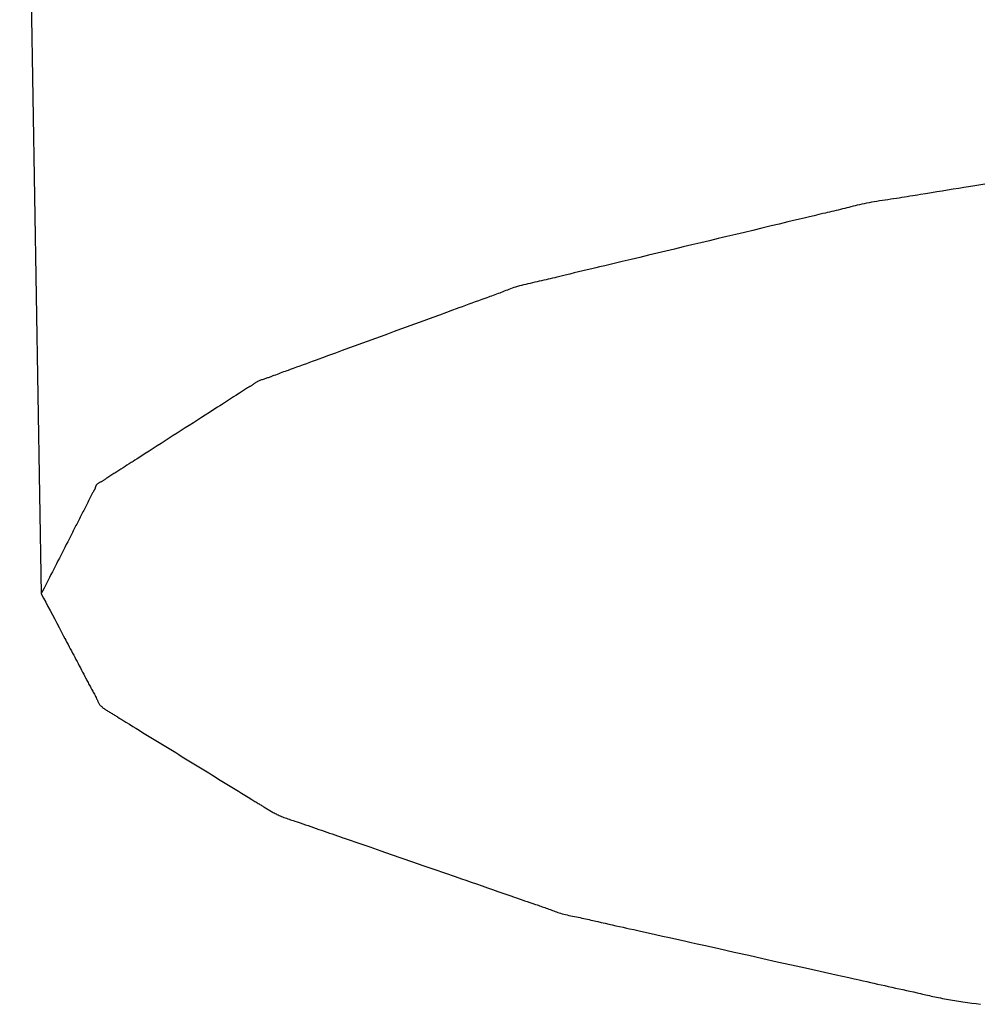
# Model space of a CAD drawing. Extents: x -390 to 1126, y -442 to 627.
# Drawn here: x 25 to 27, y -352 to -350 of the extents above; entities that cross this region are included whole.
import ezdxf

# ---------------------------------------------------------------- set-up
doc = ezdxf.new("R2010")
doc.units = 0
doc.header["$LTSCALE"] = 20
doc.layers.add('DETAIL', color=5, linetype='CONTINUOUS')

msp = doc.modelspace()

# ---------------------------------------------------------------- linework, layer by layer
at = {"layer": 'DETAIL', "color": 5, "linetype": 'CONTINUOUS'}
for p, q in [((25.4058, -349.0873), (25.441, -351.1547)), ((26.9057, -350.4973), (26.8966, -350.4987)), ((26.9143, -350.4959), (26.9057, -350.4973)), ((26.923, -350.4945), (26.9143, -350.4959)), ((26.9143, -350.4959), (26.9143, -350.4959)), ((26.932, -350.493), (26.923, -350.4945)), ((26.9413, -350.4916), (26.932, -350.493)), ((26.932, -350.493), (26.932, -350.493)), ((26.9498, -350.4902), (26.9413, -350.4916)), ((26.9573, -350.489), (26.9498, -350.4902)), ((26.9498, -350.4902), (26.9498, -350.4902)), ((26.9676, -350.4874), (26.9573, -350.489)), ((26.9839, -350.4848), (26.9676, -350.4874)), ((26.9676, -350.4874), (26.9676, -350.4874)), ((26.7988, -350.5143), (26.7946, -350.515)), ((26.8031, -350.5135), (26.7988, -350.5143)), ((26.7988, -350.5143), (26.7988, -350.5143)), ((26.8075, -350.5128), (26.8031, -350.5135)), ((26.812, -350.5121), (26.8075, -350.5128)), ((26.8075, -350.5128), (26.8075, -350.5128)), ((26.8165, -350.5114), (26.812, -350.5121)), ((26.8211, -350.5107), (26.8165, -350.5114)), ((26.8165, -350.5114), (26.8165, -350.5114)), ((26.8256, -350.5101), (26.8211, -350.5107)), ((26.8302, -350.5094), (26.8256, -350.5101)), ((26.8256, -350.5101), (26.8256, -350.5101)), ((26.8348, -350.5087), (26.8302, -350.5094)), ((26.8393, -350.508), (26.8348, -350.5087)), ((26.8348, -350.5087), (26.8348, -350.5087)), ((26.8438, -350.5073), (26.8393, -350.508)), ((26.8483, -350.5066), (26.8438, -350.5073)), ((26.8438, -350.5073), (26.8438, -350.5073)), ((26.8527, -350.5059), (26.8483, -350.5066)), ((26.8571, -350.5052), (26.8527, -350.5059)), ((26.8527, -350.5059), (26.8527, -350.5059)), ((26.8615, -350.5045), (26.8571, -350.5052)), ((26.8661, -350.5037), (26.8615, -350.5045)), ((26.8615, -350.5045), (26.8615, -350.5045)), ((26.8703, -350.503), (26.8661, -350.5037)), ((26.874, -350.5024), (26.8703, -350.503)), ((26.8703, -350.503), (26.8703, -350.503)), ((26.879, -350.5016), (26.874, -350.5024)), ((26.8871, -350.5003), (26.879, -350.5016)), ((26.879, -350.5016), (26.879, -350.5016)), ((26.8966, -350.4987), (26.8871, -350.5003)), ((26.8966, -350.4987), (26.8966, -350.4987)), ((26.7299, -350.5303), (26.7264, -350.5311)), ((26.7336, -350.5294), (26.7299, -350.5303)), ((26.7373, -350.5286), (26.7336, -350.5294)), ((26.7336, -350.5294), (26.7336, -350.5294)), ((26.7408, -350.5277), (26.7373, -350.5286)), ((26.7443, -350.5269), (26.7408, -350.5277)), ((26.7408, -350.5277), (26.7408, -350.5277)), ((26.7479, -350.526), (26.7443, -350.5269)), ((26.7514, -350.5252), (26.7479, -350.526)), ((26.7479, -350.526), (26.7479, -350.526)), ((26.7548, -350.5243), (26.7514, -350.5252)), ((26.7583, -350.5234), (26.7548, -350.5243)), ((26.7548, -350.5243), (26.7548, -350.5243)), ((26.7617, -350.5226), (26.7583, -350.5234)), ((26.7651, -350.5217), (26.7617, -350.5226)), ((26.7617, -350.5226), (26.7617, -350.5226)), ((26.7685, -350.5208), (26.7651, -350.5217)), ((26.772, -350.5199), (26.7685, -350.5208)), ((26.7685, -350.5208), (26.7685, -350.5208)), ((26.7755, -350.5191), (26.772, -350.5199)), ((26.7791, -350.5182), (26.7755, -350.5191)), ((26.7755, -350.5191), (26.7755, -350.5191)), ((26.7828, -350.5174), (26.7791, -350.5182)), ((26.7866, -350.5166), (26.7828, -350.5174)), ((26.7828, -350.5174), (26.7828, -350.5174)), ((26.7905, -350.5158), (26.7866, -350.5166)), ((26.7946, -350.515), (26.7905, -350.5158)), ((26.7905, -350.5158), (26.7905, -350.5158)), ((26.662, -350.5464), (26.6561, -350.5479)), ((26.6688, -350.5448), (26.662, -350.5464)), ((26.662, -350.5464), (26.662, -350.5464)), ((26.6762, -350.543), (26.6688, -350.5448)), ((26.6835, -350.5413), (26.6762, -350.543)), ((26.6762, -350.543), (26.6762, -350.543)), ((26.6905, -350.5396), (26.6835, -350.5413)), ((26.6975, -350.538), (26.6905, -350.5396)), ((26.6905, -350.5396), (26.6905, -350.5396)), ((26.7048, -350.5362), (26.6975, -350.538)), ((26.7125, -350.5344), (26.7048, -350.5362)), ((26.7048, -350.5362), (26.7048, -350.5362)), ((26.7192, -350.5328), (26.7125, -350.5344)), ((26.7234, -350.5318), (26.7192, -350.5328)), ((26.7192, -350.5328), (26.7192, -350.5328)), ((26.7264, -350.5311), (26.7234, -350.5318)), ((26.7264, -350.5311), (26.7264, -350.5311)), ((26.6048, -350.5602), (26.5908, -350.5635)), ((26.6194, -350.5567), (26.6048, -350.5602)), ((26.6347, -350.553), (26.6194, -350.5567)), ((26.6194, -350.5567), (26.6194, -350.5567)), ((26.6478, -350.5499), (26.6347, -350.553)), ((26.6561, -350.5479), (26.6478, -350.5499)), ((26.6478, -350.5499), (26.6478, -350.5499)), ((26.5337, -350.5771), (26.5194, -350.5805)), ((26.548, -350.5737), (26.5337, -350.5771)), ((26.5337, -350.5771), (26.5337, -350.5771)), ((26.5623, -350.5703), (26.548, -350.5737)), ((26.5766, -350.5669), (26.5623, -350.5703)), ((26.5623, -350.5703), (26.5623, -350.5703)), ((26.5908, -350.5635), (26.5766, -350.5669)), ((26.5908, -350.5635), (26.5908, -350.5635)), ((26.4624, -350.5941), (26.4481, -350.5976)), ((26.4766, -350.5907), (26.4624, -350.5941)), ((26.4909, -350.5873), (26.4766, -350.5907)), ((26.4766, -350.5907), (26.4766, -350.5907)), ((26.5051, -350.5839), (26.4909, -350.5873)), ((26.5194, -350.5805), (26.5051, -350.5839)), ((26.5051, -350.5839), (26.5051, -350.5839)), ((26.4056, -350.6077), (26.3911, -350.6112)), ((26.4196, -350.6044), (26.4056, -350.6077)), ((26.4338, -350.601), (26.4196, -350.6044)), ((26.4196, -350.6044), (26.4196, -350.6044)), ((26.4481, -350.5976), (26.4338, -350.601)), ((26.4481, -350.5976), (26.4481, -350.5976)), ((26.3265, -350.6265), (26.3195, -350.6282)), ((26.3338, -350.6248), (26.3265, -350.6265)), ((26.3413, -350.623), (26.3338, -350.6248)), ((26.3338, -350.6248), (26.3338, -350.6248)), ((26.3481, -350.6214), (26.3413, -350.623)), ((26.3541, -350.62), (26.3481, -350.6214)), ((26.3481, -350.6214), (26.3481, -350.6214)), ((26.3625, -350.618), (26.3541, -350.62)), ((26.3756, -350.6149), (26.3625, -350.618)), ((26.3625, -350.618), (26.3625, -350.618)), ((26.3911, -350.6112), (26.3756, -350.6149)), ((26.3911, -350.6112), (26.3911, -350.6112)), ((26.2591, -350.6427), (26.2554, -350.6435)), ((26.2627, -350.6419), (26.2591, -350.6427)), ((26.2664, -350.641), (26.2627, -350.6419)), ((26.2627, -350.6419), (26.2627, -350.6419)), ((26.2699, -350.6402), (26.2664, -350.641)), ((26.2734, -350.6393), (26.2699, -350.6402)), ((26.2699, -350.6402), (26.2699, -350.6402)), ((26.277, -350.6385), (26.2734, -350.6393)), ((26.2807, -350.6376), (26.277, -350.6385)), ((26.277, -350.6385), (26.277, -350.6385)), ((26.2841, -350.6367), (26.2807, -350.6376)), ((26.287, -350.636), (26.2841, -350.6367)), ((26.2841, -350.6367), (26.2841, -350.6367)), ((26.2911, -350.635), (26.287, -350.636)), ((26.2976, -350.6335), (26.2911, -350.635)), ((26.2911, -350.635), (26.2911, -350.635)), ((26.3053, -350.6316), (26.2976, -350.6335)), ((26.3125, -350.6299), (26.3053, -350.6316)), ((26.3053, -350.6316), (26.3053, -350.6316)), ((26.3195, -350.6282), (26.3125, -350.6299)), ((26.3195, -350.6282), (26.3195, -350.6282)), ((26.2007, -350.6588), (26.1982, -350.6598)), ((26.2032, -350.6578), (26.2007, -350.6588)), ((26.2058, -350.6568), (26.2032, -350.6578)), ((26.2032, -350.6578), (26.2032, -350.6578)), ((26.2084, -350.6558), (26.2058, -350.6568)), ((26.211, -350.6549), (26.2084, -350.6558)), ((26.2084, -350.6558), (26.2084, -350.6558)), ((26.2138, -350.6539), (26.211, -350.6549)), ((26.2167, -350.653), (26.2138, -350.6539)), ((26.2138, -350.6539), (26.2138, -350.6539)), ((26.2198, -350.6521), (26.2167, -350.653)), ((26.2229, -350.6512), (26.2198, -350.6521)), ((26.2198, -350.6521), (26.2198, -350.6521)), ((26.2263, -350.6503), (26.2229, -350.6512)), ((26.2297, -350.6494), (26.2263, -350.6503)), ((26.2263, -350.6503), (26.2263, -350.6503)), ((26.2333, -350.6486), (26.2297, -350.6494)), ((26.2369, -350.6477), (26.2333, -350.6486)), ((26.2333, -350.6486), (26.2333, -350.6486)), ((26.2405, -350.6469), (26.2369, -350.6477)), ((26.2443, -350.646), (26.2405, -350.6469)), ((26.2405, -350.6469), (26.2405, -350.6469)), ((26.248, -350.6452), (26.2443, -350.646)), ((26.2517, -350.6444), (26.248, -350.6452)), ((26.248, -350.6452), (26.248, -350.6452)), ((26.2554, -350.6435), (26.2517, -350.6444)), ((26.2554, -350.6435), (26.2554, -350.6435)), ((26.1559, -350.6754), (26.1504, -350.6773)), ((26.1617, -350.6733), (26.1559, -350.6754)), ((26.1559, -350.6754), (26.1559, -350.6754)), ((26.1666, -350.6715), (26.1617, -350.6733)), ((26.1698, -350.6704), (26.1666, -350.6715)), ((26.1666, -350.6715), (26.1666, -350.6715)), ((26.1721, -350.6696), (26.1698, -350.6704)), ((26.1746, -350.6686), (26.1721, -350.6696)), ((26.1721, -350.6696), (26.1721, -350.6696)), ((26.1775, -350.6676), (26.1746, -350.6686)), ((26.1802, -350.6667), (26.1775, -350.6676)), ((26.1775, -350.6676), (26.1775, -350.6676)), ((26.1828, -350.6657), (26.1802, -350.6667)), ((26.1854, -350.6647), (26.1828, -350.6657)), ((26.1828, -350.6657), (26.1828, -350.6657)), ((26.1881, -350.6637), (26.1854, -350.6647)), ((26.1907, -350.6628), (26.1881, -350.6637)), ((26.1881, -350.6637), (26.1881, -350.6637)), ((26.1932, -350.6618), (26.1907, -350.6628)), ((26.1957, -350.6608), (26.1932, -350.6618)), ((26.1932, -350.6618), (26.1932, -350.6618)), ((26.1982, -350.6598), (26.1957, -350.6608)), ((26.1982, -350.6598), (26.1982, -350.6598)), ((26.1135, -350.6909), (26.1038, -350.6945)), ((26.1196, -350.6887), (26.1135, -350.6909)), ((26.1135, -350.6909), (26.1135, -350.6909)), ((26.1241, -350.687), (26.1196, -350.6887)), ((26.1291, -350.6852), (26.1241, -350.687)), ((26.1241, -350.687), (26.1241, -350.687)), ((26.1346, -350.6831), (26.1291, -350.6852)), ((26.14, -350.6812), (26.1346, -350.6831)), ((26.1346, -350.6831), (26.1346, -350.6831)), ((26.1452, -350.6792), (26.14, -350.6812)), ((26.1504, -350.6773), (26.1452, -350.6792)), ((26.1452, -350.6792), (26.1452, -350.6792)), ((26.0712, -350.7065), (26.0606, -350.7103)), ((26.0815, -350.7027), (26.0712, -350.7065)), ((26.0712, -350.7065), (26.0712, -350.7065)), ((26.0924, -350.6987), (26.0815, -350.7027)), ((26.1038, -350.6945), (26.0924, -350.6987)), ((26.0924, -350.6987), (26.0924, -350.6987)), ((26.0286, -350.722), (26.018, -350.7259)), ((26.0392, -350.7181), (26.0286, -350.722)), ((26.0286, -350.722), (26.0286, -350.722)), ((26.0499, -350.7142), (26.0392, -350.7181)), ((26.0606, -350.7103), (26.0499, -350.7142)), ((26.0499, -350.7142), (26.0499, -350.7142)), ((25.986, -350.7375), (25.9754, -350.7414)), ((25.9967, -350.7337), (25.986, -350.7375)), ((25.986, -350.7375), (25.986, -350.7375)), ((26.0073, -350.7298), (25.9967, -350.7337)), ((26.018, -350.7259), (26.0073, -350.7298)), ((26.0073, -350.7298), (26.0073, -350.7298)), ((25.9435, -350.7531), (25.9331, -350.7569)), ((25.9541, -350.7492), (25.9435, -350.7531)), ((25.9435, -350.7531), (25.9435, -350.7531)), ((25.9647, -350.7453), (25.9541, -350.7492)), ((25.9754, -350.7414), (25.9647, -350.7453)), ((25.9647, -350.7453), (25.9647, -350.7453)), ((25.8949, -350.7709), (25.8905, -350.7725)), ((25.9011, -350.7686), (25.8949, -350.7709)), ((25.9108, -350.765), (25.9011, -350.7686)), ((25.9011, -350.7686), (25.9011, -350.7686)), ((25.9223, -350.7609), (25.9108, -350.765)), ((25.9331, -350.7569), (25.9223, -350.7609)), ((25.9223, -350.7609), (25.9223, -350.7609)), ((25.848, -350.7881), (25.8449, -350.7892)), ((25.8529, -350.7863), (25.848, -350.7881)), ((25.848, -350.7881), (25.848, -350.7881)), ((25.8586, -350.7842), (25.8529, -350.7863)), ((25.8641, -350.7822), (25.8586, -350.7842)), ((25.8586, -350.7842), (25.8586, -350.7842)), ((25.8693, -350.7803), (25.8641, -350.7822)), ((25.8745, -350.7784), (25.8693, -350.7803)), ((25.8693, -350.7803), (25.8693, -350.7803)), ((25.8799, -350.7764), (25.8745, -350.7784)), ((25.8854, -350.7744), (25.8799, -350.7764)), ((25.8799, -350.7764), (25.8799, -350.7764)), ((25.8905, -350.7725), (25.8854, -350.7744)), ((25.8905, -350.7725), (25.8905, -350.7725)), ((25.8039, -350.8041), (25.8025, -350.8045)), ((25.8053, -350.8036), (25.8039, -350.8041)), ((25.8067, -350.8031), (25.8053, -350.8036)), ((25.8053, -350.8036), (25.8053, -350.8036)), ((25.8081, -350.8026), (25.8067, -350.8031)), ((25.8095, -350.8021), (25.8081, -350.8026)), ((25.8081, -350.8026), (25.8081, -350.8026)), ((25.8109, -350.8017), (25.8095, -350.8021)), ((25.8122, -350.8012), (25.8109, -350.8017)), ((25.8109, -350.8017), (25.8109, -350.8017)), ((25.8136, -350.8007), (25.8122, -350.8012)), ((25.8149, -350.8002), (25.8136, -350.8007)), ((25.8136, -350.8007), (25.8136, -350.8007)), ((25.8162, -350.7997), (25.8149, -350.8002)), ((25.8175, -350.7992), (25.8162, -350.7997)), ((25.8162, -350.7997), (25.8162, -350.7997)), ((25.8188, -350.7987), (25.8175, -350.7992)), ((25.8199, -350.7983), (25.8188, -350.7987)), ((25.8188, -350.7987), (25.8188, -350.7987)), ((25.8214, -350.7978), (25.8199, -350.7983)), ((25.8238, -350.7969), (25.8214, -350.7978)), ((25.8214, -350.7978), (25.8214, -350.7978)), ((25.8266, -350.7958), (25.8238, -350.7969)), ((25.8293, -350.7948), (25.8266, -350.7958)), ((25.8266, -350.7958), (25.8266, -350.7958)), ((25.8319, -350.7939), (25.8293, -350.7948)), ((25.8345, -350.7929), (25.8319, -350.7939)), ((25.8319, -350.7939), (25.8319, -350.7939)), ((25.8373, -350.7919), (25.8345, -350.7929)), ((25.84, -350.7909), (25.8373, -350.7919)), ((25.8373, -350.7919), (25.8373, -350.7919)), ((25.8426, -350.79), (25.84, -350.7909)), ((25.8449, -350.7892), (25.8426, -350.79)), ((25.8426, -350.79), (25.8426, -350.79)), ((25.7751, -350.8201), (25.7734, -350.8212)), ((25.7769, -350.819), (25.7751, -350.8201)), ((25.7751, -350.8201), (25.7751, -350.8201)), ((25.7784, -350.818), (25.7769, -350.819)), ((25.7794, -350.8174), (25.7784, -350.818)), ((25.7784, -350.818), (25.7784, -350.818)), ((25.7801, -350.817), (25.7794, -350.8174)), ((25.7809, -350.8165), (25.7801, -350.817)), ((25.7801, -350.817), (25.7801, -350.817)), ((25.7818, -350.8159), (25.7809, -350.8165)), ((25.7826, -350.8154), (25.7818, -350.8159)), ((25.7818, -350.8159), (25.7818, -350.8159)), ((25.7835, -350.8149), (25.7826, -350.8154)), ((25.7843, -350.8143), (25.7835, -350.8149)), ((25.7835, -350.8149), (25.7835, -350.8149)), ((25.7851, -350.8138), (25.7843, -350.8143)), ((25.7859, -350.8133), (25.7851, -350.8138)), ((25.7851, -350.8138), (25.7851, -350.8138)), ((25.7866, -350.8128), (25.7859, -350.8133)), ((25.7874, -350.8122), (25.7866, -350.8128)), ((25.7866, -350.8128), (25.7866, -350.8128)), ((25.7881, -350.8117), (25.7874, -350.8122)), ((25.7888, -350.8111), (25.7881, -350.8117)), ((25.7881, -350.8117), (25.7881, -350.8117)), ((25.7896, -350.8106), (25.7888, -350.8111)), ((25.7903, -350.8101), (25.7896, -350.8106)), ((25.7896, -350.8106), (25.7896, -350.8106)), ((25.7911, -350.8096), (25.7903, -350.8101)), ((25.792, -350.809), (25.7911, -350.8096)), ((25.7911, -350.8096), (25.7911, -350.8096)), ((25.7928, -350.8085), (25.792, -350.809)), ((25.7938, -350.808), (25.7928, -350.8085)), ((25.7928, -350.8085), (25.7928, -350.8085)), ((25.7948, -350.8075), (25.7938, -350.808)), ((25.796, -350.807), (25.7948, -350.8075)), ((25.7948, -350.8075), (25.7948, -350.8075)), ((25.7971, -350.8065), (25.796, -350.807)), ((25.7984, -350.806), (25.7971, -350.8065)), ((25.7971, -350.8065), (25.7971, -350.8065)), ((25.7997, -350.8055), (25.7984, -350.806)), ((25.8011, -350.805), (25.7997, -350.8055)), ((25.7997, -350.8055), (25.7997, -350.8055)), ((25.8025, -350.8045), (25.8011, -350.805)), ((25.8025, -350.8045), (25.8025, -350.8045)), ((25.7521, -350.8349), (25.7489, -350.837)), ((25.7555, -350.8328), (25.7521, -350.8349)), ((25.759, -350.8305), (25.7555, -350.8328)), ((25.7555, -350.8328), (25.7555, -350.8328)), ((25.762, -350.8286), (25.759, -350.8305)), ((25.7639, -350.8273), (25.762, -350.8286)), ((25.762, -350.8286), (25.762, -350.8286)), ((25.7652, -350.8265), (25.7639, -350.8273)), ((25.7668, -350.8254), (25.7652, -350.8265)), ((25.7652, -350.8265), (25.7652, -350.8265)), ((25.7685, -350.8243), (25.7668, -350.8254)), ((25.7701, -350.8233), (25.7685, -350.8243)), ((25.7685, -350.8243), (25.7685, -350.8243)), ((25.7717, -350.8222), (25.7701, -350.8233)), ((25.7734, -350.8212), (25.7717, -350.8222)), ((25.7717, -350.8222), (25.7717, -350.8222)), ((25.7291, -350.8496), (25.723, -350.8535)), ((25.7329, -350.8472), (25.7291, -350.8496)), ((25.7291, -350.8496), (25.7291, -350.8496)), ((25.7357, -350.8454), (25.7329, -350.8472)), ((25.7389, -350.8434), (25.7357, -350.8454)), ((25.7357, -350.8454), (25.7357, -350.8454)), ((25.7423, -350.8412), (25.7389, -350.8434)), ((25.7457, -350.8391), (25.7423, -350.8412)), ((25.7423, -350.8412), (25.7423, -350.8412)), ((25.7489, -350.837), (25.7457, -350.8391)), ((25.7489, -350.837), (25.7489, -350.837)), ((25.7028, -350.8665), (25.6963, -350.8707)), ((25.7092, -350.8624), (25.7028, -350.8665)), ((25.7028, -350.8665), (25.7028, -350.8665)), ((25.7159, -350.8581), (25.7092, -350.8624)), ((25.723, -350.8535), (25.7159, -350.8581)), ((25.7159, -350.8581), (25.7159, -350.8581)), ((25.6765, -350.8834), (25.67, -350.8876)), ((25.6831, -350.8792), (25.6765, -350.8834)), ((25.6765, -350.8834), (25.6765, -350.8834)), ((25.6897, -350.8749), (25.6831, -350.8792)), ((25.6963, -350.8707), (25.6897, -350.8749)), ((25.6897, -350.8749), (25.6897, -350.8749)), ((25.6502, -350.9002), (25.6437, -350.9044)), ((25.6568, -350.896), (25.6502, -350.9002)), ((25.6502, -350.9002), (25.6502, -350.9002)), ((25.6634, -350.8918), (25.6568, -350.896)), ((25.67, -350.8876), (25.6634, -350.8918)), ((25.6634, -350.8918), (25.6634, -350.8918)), ((25.6239, -350.9171), (25.6175, -350.9212)), ((25.6305, -350.9129), (25.6239, -350.9171)), ((25.6239, -350.9171), (25.6239, -350.9171)), ((25.6371, -350.9087), (25.6305, -350.9129)), ((25.6437, -350.9044), (25.6371, -350.9087)), ((25.6371, -350.9087), (25.6371, -350.9087)), ((25.6037, -350.9301), (25.5977, -350.934)), ((25.6108, -350.9255), (25.6037, -350.9301)), ((25.6175, -350.9212), (25.6108, -350.9255)), ((25.6108, -350.9255), (25.6108, -350.9255)), ((25.5748, -350.9487), (25.5714, -350.9508)), ((25.578, -350.9466), (25.5748, -350.9487)), ((25.5812, -350.9445), (25.578, -350.9466)), ((25.578, -350.9466), (25.578, -350.9466)), ((25.5846, -350.9424), (25.5812, -350.9445)), ((25.588, -350.9402), (25.5846, -350.9424)), ((25.5846, -350.9424), (25.5846, -350.9424)), ((25.5911, -350.9382), (25.588, -350.9402)), ((25.5939, -350.9364), (25.5911, -350.9382)), ((25.5911, -350.9382), (25.5911, -350.9382)), ((25.5977, -350.934), (25.5939, -350.9364)), ((25.5977, -350.934), (25.5977, -350.934)), ((25.5498, -350.9646), (25.5484, -350.9656)), ((25.5516, -350.9635), (25.5498, -350.9646)), ((25.5532, -350.9624), (25.5516, -350.9635)), ((25.5516, -350.9635), (25.5516, -350.9635)), ((25.5548, -350.9614), (25.5532, -350.9624)), ((25.5565, -350.9603), (25.5548, -350.9614)), ((25.5548, -350.9614), (25.5548, -350.9614)), ((25.5581, -350.9593), (25.5565, -350.9603)), ((25.5599, -350.9582), (25.5581, -350.9593)), ((25.5581, -350.9593), (25.5581, -350.9593)), ((25.5615, -350.9572), (25.5599, -350.9582)), ((25.5629, -350.9563), (25.5615, -350.9572)), ((25.5615, -350.9572), (25.5615, -350.9572)), ((25.5648, -350.955), (25.5629, -350.9563)), ((25.5678, -350.9531), (25.5648, -350.955)), ((25.5648, -350.955), (25.5648, -350.955)), ((25.5714, -350.9508), (25.5678, -350.9531)), ((25.5714, -350.9508), (25.5714, -350.9508)), ((25.5293, -350.9811), (25.5291, -350.9817)), ((25.5295, -350.9806), (25.5293, -350.9811)), ((25.5297, -350.98), (25.5295, -350.9806)), ((25.5295, -350.9806), (25.5295, -350.9806)), ((25.5299, -350.9795), (25.5297, -350.98)), ((25.5301, -350.9789), (25.5299, -350.9795)), ((25.5299, -350.9795), (25.5299, -350.9795)), ((25.5303, -350.9783), (25.5301, -350.9789)), ((25.5306, -350.9778), (25.5303, -350.9783)), ((25.5303, -350.9783), (25.5303, -350.9783)), ((25.531, -350.9772), (25.5306, -350.9778)), ((25.5314, -350.9767), (25.531, -350.9772)), ((25.531, -350.9772), (25.531, -350.9772)), ((25.5319, -350.9761), (25.5314, -350.9767)), ((25.5325, -350.9756), (25.5319, -350.9761)), ((25.5319, -350.9761), (25.5319, -350.9761)), ((25.5332, -350.9751), (25.5325, -350.9756)), ((25.534, -350.9745), (25.5332, -350.9751)), ((25.5332, -350.9751), (25.5332, -350.9751)), ((25.5348, -350.974), (25.534, -350.9745)), ((25.5356, -350.9735), (25.5348, -350.974)), ((25.5348, -350.974), (25.5348, -350.974)), ((25.5365, -350.9729), (25.5356, -350.9735)), ((25.5374, -350.9724), (25.5365, -350.9729)), ((25.5365, -350.9729), (25.5365, -350.9729)), ((25.5383, -350.9719), (25.5374, -350.9724)), ((25.5392, -350.9714), (25.5383, -350.9719)), ((25.5383, -350.9719), (25.5383, -350.9719)), ((25.5401, -350.9709), (25.5392, -350.9714)), ((25.541, -350.9703), (25.5401, -350.9709)), ((25.5401, -350.9709), (25.5401, -350.9709)), ((25.5419, -350.9698), (25.541, -350.9703)), ((25.5427, -350.9693), (25.5419, -350.9698)), ((25.5419, -350.9698), (25.5419, -350.9698)), ((25.5436, -350.9688), (25.5427, -350.9693)), ((25.5444, -350.9682), (25.5436, -350.9688)), ((25.5436, -350.9688), (25.5436, -350.9688)), ((25.5452, -350.9677), (25.5444, -350.9682)), ((25.546, -350.9671), (25.5452, -350.9677)), ((25.5452, -350.9677), (25.5452, -350.9677)), ((25.5468, -350.9666), (25.546, -350.9671)), ((25.5474, -350.9662), (25.5468, -350.9666)), ((25.5468, -350.9666), (25.5468, -350.9666)), ((25.5484, -350.9656), (25.5474, -350.9662)), ((25.5484, -350.9656), (25.5484, -350.9656)), ((25.5212, -350.9972), (25.5206, -350.9985)), ((25.5217, -350.9962), (25.5212, -350.9972)), ((25.5222, -350.9951), (25.5217, -350.9962)), ((25.5217, -350.9962), (25.5217, -350.9962)), ((25.5228, -350.994), (25.5222, -350.9951)), ((25.5233, -350.9928), (25.5228, -350.994)), ((25.5228, -350.994), (25.5228, -350.994)), ((25.5239, -350.9917), (25.5233, -350.9928)), ((25.5244, -350.9907), (25.5239, -350.9917)), ((25.5239, -350.9917), (25.5239, -350.9917)), ((25.525, -350.9895), (25.5244, -350.9907)), ((25.5257, -350.9883), (25.525, -350.9895)), ((25.525, -350.9895), (25.525, -350.9895)), ((25.5263, -350.9873), (25.5257, -350.9883)), ((25.5266, -350.9866), (25.5263, -350.9873)), ((25.5263, -350.9873), (25.5263, -350.9873)), ((25.5269, -350.9862), (25.5266, -350.9866)), ((25.5272, -350.9856), (25.5269, -350.9862)), ((25.5269, -350.9862), (25.5269, -350.9862)), ((25.5275, -350.9851), (25.5272, -350.9856)), ((25.5278, -350.9845), (25.5275, -350.9851)), ((25.5275, -350.9851), (25.5275, -350.9851)), ((25.5281, -350.9839), (25.5278, -350.9845)), ((25.5284, -350.9834), (25.5281, -350.9839)), ((25.5281, -350.9839), (25.5281, -350.9839)), ((25.5286, -350.9828), (25.5284, -350.9834)), ((25.5289, -350.9823), (25.5286, -350.9828)), ((25.5286, -350.9828), (25.5286, -350.9828)), ((25.5291, -350.9817), (25.5289, -350.9823)), ((25.5291, -350.9817), (25.5291, -350.9817)), ((25.5138, -351.0118), (25.5127, -351.0141)), ((25.515, -351.0096), (25.5138, -351.0118)), ((25.5138, -351.0118), (25.5138, -351.0118)), ((25.5161, -351.0074), (25.515, -351.0096)), ((25.5172, -351.0052), (25.5161, -351.0074)), ((25.5161, -351.0074), (25.5161, -351.0074)), ((25.5183, -351.0029), (25.5172, -351.0052)), ((25.5196, -351.0005), (25.5183, -351.0029)), ((25.5183, -351.0029), (25.5183, -351.0029)), ((25.5206, -350.9985), (25.5196, -351.0005)), ((25.5206, -350.9985), (25.5206, -350.9985)), ((25.5046, -351.0297), (25.5035, -351.0319)), ((25.5058, -351.0275), (25.5046, -351.0297)), ((25.5046, -351.0297), (25.5046, -351.0297)), ((25.5069, -351.0252), (25.5058, -351.0275)), ((25.5081, -351.023), (25.5069, -351.0252)), ((25.5069, -351.0252), (25.5069, -351.0252)), ((25.5092, -351.0208), (25.5081, -351.023)), ((25.5104, -351.0185), (25.5092, -351.0208)), ((25.5092, -351.0208), (25.5092, -351.0208)), ((25.5115, -351.0163), (25.5104, -351.0185)), ((25.5127, -351.0141), (25.5115, -351.0163)), ((25.5115, -351.0163), (25.5115, -351.0163)), ((25.4967, -351.0453), (25.4956, -351.0476)), ((25.4978, -351.0431), (25.4967, -351.0453)), ((25.499, -351.0409), (25.4978, -351.0431)), ((25.4978, -351.0431), (25.4978, -351.0431)), ((25.5001, -351.0386), (25.499, -351.0409)), ((25.5012, -351.0364), (25.5001, -351.0386)), ((25.5001, -351.0386), (25.5001, -351.0386)), ((25.5024, -351.0342), (25.5012, -351.0364)), ((25.5035, -351.0319), (25.5024, -351.0342)), ((25.5024, -351.0342), (25.5024, -351.0342)), ((25.4888, -351.061), (25.4876, -351.0632)), ((25.4899, -351.0587), (25.4888, -351.061)), ((25.4888, -351.061), (25.4888, -351.061)), ((25.491, -351.0565), (25.4899, -351.0587)), ((25.4922, -351.0543), (25.491, -351.0565)), ((25.491, -351.0565), (25.491, -351.0565)), ((25.4933, -351.052), (25.4922, -351.0543)), ((25.4944, -351.0498), (25.4933, -351.052)), ((25.4933, -351.052), (25.4933, -351.052)), ((25.4956, -351.0476), (25.4944, -351.0498)), ((25.4956, -351.0476), (25.4956, -351.0476)), ((25.4819, -351.0744), (25.4797, -351.0788)), ((25.4842, -351.0699), (25.4819, -351.0744)), ((25.4819, -351.0744), (25.4819, -351.0744)), ((25.4865, -351.0654), (25.4842, -351.0699)), ((25.4876, -351.0632), (25.4865, -351.0654)), ((25.4728, -351.0922), (25.4706, -351.0967)), ((25.4751, -351.0878), (25.4728, -351.0922)), ((25.4728, -351.0922), (25.4728, -351.0922)), ((25.4774, -351.0833), (25.4751, -351.0878)), ((25.4797, -351.0788), (25.4774, -351.0833)), ((25.4774, -351.0833), (25.4774, -351.0833)), ((25.4638, -351.1101), (25.4615, -351.1145)), ((25.466, -351.1056), (25.4638, -351.1101)), ((25.4638, -351.1101), (25.4638, -351.1101)), ((25.4683, -351.1011), (25.466, -351.1056)), ((25.4706, -351.0967), (25.4683, -351.1011)), ((25.4683, -351.1011), (25.4683, -351.1011)), ((25.4569, -351.1235), (25.4547, -351.1279)), ((25.4592, -351.119), (25.4569, -351.1235)), ((25.4615, -351.1145), (25.4592, -351.119)), ((25.4592, -351.119), (25.4592, -351.119)), ((25.4479, -351.1413), (25.4456, -351.1458)), ((25.4501, -351.1369), (25.4479, -351.1413)), ((25.4524, -351.1324), (25.4501, -351.1369)), ((25.4501, -351.1369), (25.4501, -351.1369)), ((25.4547, -351.1279), (25.4524, -351.1324)), ((25.4547, -351.1279), (25.4547, -351.1279)), ((25.4433, -351.1503), (25.441, -351.1547)), ((25.441, -351.1547), (25.4447, -351.1617)), ((25.4456, -351.1458), (25.4433, -351.1503)), ((25.4456, -351.1458), (25.4456, -351.1458)), ((25.4447, -351.1617), (25.4483, -351.1686)), ((25.4483, -351.1686), (25.4483, -351.1686)), ((25.4483, -351.1686), (25.452, -351.1755)), ((25.452, -351.1755), (25.4556, -351.1824)), ((25.4556, -351.1824), (25.4556, -351.1824)), ((25.4556, -351.1824), (25.4593, -351.1894)), ((25.4593, -351.1894), (25.463, -351.1963)), ((25.463, -351.1963), (25.463, -351.1963)), ((25.463, -351.1963), (25.4665, -351.2031)), ((25.4665, -351.2031), (25.4703, -351.2102)), ((25.4703, -351.2102), (25.4703, -351.2102)), ((25.4703, -351.2102), (25.4742, -351.2176)), ((25.4742, -351.2176), (25.4775, -351.224)), ((25.4775, -351.224), (25.4775, -351.224)), ((25.4775, -351.224), (25.4797, -351.228)), ((25.4797, -351.228), (25.4812, -351.2309)), ((25.4812, -351.2309), (25.4812, -351.2309)), ((25.4812, -351.2309), (25.4829, -351.2343)), ((25.4829, -351.2343), (25.4848, -351.2379)), ((25.4848, -351.2379), (25.4848, -351.2379)), ((25.4848, -351.2379), (25.4867, -351.2414)), ((25.4867, -351.2414), (25.4885, -351.2448)), ((25.4885, -351.2448), (25.4885, -351.2448)), ((25.4885, -351.2448), (25.4903, -351.2483)), ((25.4903, -351.2483), (25.4921, -351.2517)), ((25.4921, -351.2517), (25.4921, -351.2517)), ((25.4921, -351.2517), (25.494, -351.2552)), ((25.494, -351.2552), (25.4958, -351.2587)), ((25.4958, -351.2587), (25.4958, -351.2587)), ((25.4958, -351.2587), (25.4976, -351.2621)), ((25.4976, -351.2621), (25.4995, -351.2656)), ((25.4995, -351.2656), (25.4995, -351.2656)), ((25.4995, -351.2656), (25.5013, -351.2691)), ((25.5013, -351.2691), (25.5032, -351.2725)), ((25.5032, -351.2725), (25.5032, -351.2725)), ((25.5032, -351.2725), (25.505, -351.276)), ((25.505, -351.276), (25.5068, -351.2795)), ((25.5068, -351.2795), (25.5068, -351.2795)), ((25.5068, -351.2795), (25.5086, -351.2828)), ((25.5086, -351.2828), (25.5105, -351.2864)), ((25.5105, -351.2864), (25.5105, -351.2864)), ((25.5105, -351.2864), (25.5124, -351.2901)), ((25.5124, -351.2901), (25.5141, -351.2933)), ((25.5141, -351.2933), (25.5141, -351.2933)), ((25.5141, -351.2933), (25.5151, -351.2953)), ((25.5151, -351.2953), (25.5158, -351.2968)), ((25.5158, -351.2968), (25.5158, -351.2968)), ((25.5158, -351.2968), (25.5167, -351.2984)), ((25.5167, -351.2984), (25.5176, -351.3002)), ((25.5176, -351.3002), (25.5176, -351.3002)), ((25.5176, -351.3002), (25.5185, -351.302)), ((25.5185, -351.302), (25.5194, -351.3037)), ((25.5194, -351.3037), (25.5194, -351.3037)), ((25.5194, -351.3037), (25.5204, -351.3054)), ((25.5204, -351.3054), (25.5213, -351.3072)), ((25.5213, -351.3072), (25.5213, -351.3072)), ((25.5213, -351.3072), (25.5222, -351.3089)), ((25.5222, -351.3089), (25.5232, -351.3106)), ((25.5232, -351.3106), (25.5232, -351.3106)), ((25.5232, -351.3106), (25.5242, -351.3124)), ((25.5242, -351.3124), (25.5251, -351.3141)), ((25.5251, -351.3141), (25.5251, -351.3141)), ((25.5251, -351.3141), (25.5261, -351.3158)), ((25.5261, -351.3158), (25.5271, -351.3176)), ((25.5271, -351.3176), (25.5271, -351.3176)), ((25.5271, -351.3176), (25.528, -351.3193)), ((25.528, -351.3193), (25.529, -351.321)), ((25.529, -351.321), (25.529, -351.321)), ((25.529, -351.321), (25.5299, -351.3227)), ((25.5299, -351.3227), (25.5307, -351.3245)), ((25.5307, -351.3245), (25.5307, -351.3245)), ((25.5307, -351.3245), (25.5316, -351.3264)), ((25.5316, -351.3264), (25.5323, -351.328)), ((25.5323, -351.328), (25.5323, -351.328)), ((25.5323, -351.328), (25.5327, -351.329)), ((25.5327, -351.329), (25.533, -351.3297)), ((25.533, -351.3297), (25.533, -351.3297)), ((25.533, -351.3297), (25.5334, -351.3305)), ((25.5334, -351.3305), (25.5338, -351.3314)), ((25.5338, -351.3314), (25.5338, -351.3314)), ((25.5338, -351.3314), (25.5342, -351.3323)), ((25.5342, -351.3323), (25.5346, -351.3332)), ((25.5346, -351.3332), (25.5346, -351.3332)), ((25.5346, -351.3332), (25.5351, -351.334)), ((25.5351, -351.334), (25.5356, -351.3349)), ((25.5356, -351.3349), (25.5356, -351.3349)), ((25.5356, -351.3349), (25.5362, -351.3358)), ((25.5362, -351.3358), (25.5369, -351.3366)), ((25.5369, -351.3366), (25.5369, -351.3366)), ((25.5369, -351.3366), (25.5376, -351.3375)), ((25.5376, -351.3375), (25.5385, -351.3383)), ((25.5385, -351.3383), (25.5385, -351.3383)), ((25.5385, -351.3383), (25.5394, -351.3392)), ((25.5394, -351.3392), (25.5404, -351.34)), ((25.5404, -351.34), (25.5404, -351.34)), ((25.5404, -351.34), (25.5414, -351.3409)), ((25.5414, -351.3409), (25.5425, -351.3417)), ((25.5425, -351.3417), (25.5425, -351.3417)), ((25.5425, -351.3417), (25.5437, -351.3425)), ((25.5437, -351.3425), (25.5449, -351.3434)), ((25.5449, -351.3434), (25.5449, -351.3434)), ((25.5449, -351.3434), (25.5461, -351.3442)), ((25.5461, -351.3442), (25.5474, -351.345)), ((25.5474, -351.345), (25.5474, -351.345)), ((25.5474, -351.345), (25.5487, -351.3459)), ((25.5487, -351.3459), (25.55, -351.3467)), ((25.55, -351.3467), (25.55, -351.3467)), ((25.55, -351.3467), (25.5513, -351.3475)), ((25.5513, -351.3475), (25.5527, -351.3484)), ((25.5527, -351.3484), (25.5527, -351.3484)), ((25.5527, -351.3484), (25.554, -351.3492)), ((25.554, -351.3492), (25.5554, -351.35)), ((25.5554, -351.35), (25.5554, -351.35)), ((25.5554, -351.35), (25.5568, -351.3508)), ((25.5568, -351.3508), (25.5582, -351.3517)), ((25.5582, -351.3517), (25.5582, -351.3517)), ((25.5582, -351.3517), (25.5595, -351.3525)), ((25.5595, -351.3525), (25.5609, -351.3533)), ((25.5609, -351.3533), (25.5609, -351.3533)), ((25.5609, -351.3533), (25.5623, -351.3542)), ((25.5623, -351.3542), (25.5636, -351.355)), ((25.5636, -351.355), (25.5636, -351.355)), ((25.5636, -351.355), (25.565, -351.3558)), ((25.565, -351.3558), (25.5663, -351.3567)), ((25.5663, -351.3567), (25.5663, -351.3567)), ((25.5663, -351.3567), (25.5676, -351.3575)), ((25.5676, -351.3575), (25.569, -351.3583)), ((25.569, -351.3583), (25.569, -351.3583)), ((25.569, -351.3583), (25.5705, -351.3592)), ((25.5705, -351.3592), (25.5717, -351.36)), ((25.5717, -351.36), (25.5717, -351.36)), ((25.5717, -351.36), (25.5724, -351.3604)), ((25.5724, -351.3604), (25.5744, -351.3616)), ((25.5744, -351.3616), (25.5744, -351.3616)), ((25.5744, -351.3616), (25.5791, -351.3646)), ((25.5791, -351.3646), (25.5852, -351.3683)), ((25.5852, -351.3683), (25.5852, -351.3683)), ((25.5852, -351.3683), (25.5907, -351.3717)), ((25.5907, -351.3717), (25.5959, -351.3749)), ((25.5959, -351.3749), (25.5959, -351.3749)), ((25.5959, -351.3749), (25.6013, -351.3782)), ((25.6013, -351.3782), (25.6068, -351.3815)), ((25.6068, -351.3815), (25.6068, -351.3815)), ((25.6068, -351.3815), (25.6122, -351.3849)), ((25.6122, -351.3849), (25.6176, -351.3882)), ((25.6176, -351.3882), (25.6176, -351.3882)), ((25.6176, -351.3882), (25.623, -351.3915)), ((25.623, -351.3915), (25.6284, -351.3948)), ((25.6284, -351.3948), (25.6284, -351.3948)), ((25.6284, -351.3948), (25.6338, -351.3981)), ((25.6338, -351.3981), (25.6392, -351.4014)), ((25.6392, -351.4014), (25.6392, -351.4014)), ((25.6392, -351.4014), (25.6446, -351.4048)), ((25.6446, -351.4048), (25.65, -351.4081)), ((25.65, -351.4081), (25.65, -351.4081)), ((25.65, -351.4081), (25.6554, -351.4114)), ((25.6554, -351.4114), (25.6608, -351.4147)), ((25.6608, -351.4147), (25.6608, -351.4147)), ((25.6608, -351.4147), (25.6662, -351.418)), ((25.6662, -351.418), (25.6716, -351.4214)), ((25.6716, -351.4214), (25.6716, -351.4214)), ((25.6716, -351.4214), (25.677, -351.4247)), ((25.677, -351.4247), (25.6824, -351.428)), ((25.6824, -351.428), (25.6824, -351.428)), ((25.6824, -351.428), (25.6878, -351.4313)), ((25.6878, -351.4313), (25.6932, -351.4346)), ((25.6932, -351.4346), (25.6932, -351.4346)), ((25.6932, -351.4346), (25.6986, -351.4379)), ((25.6986, -351.4379), (25.704, -351.4413)), ((25.704, -351.4413), (25.704, -351.4413)), ((25.704, -351.4413), (25.7094, -351.4446)), ((25.7094, -351.4446), (25.7148, -351.4479)), ((25.7148, -351.4479), (25.7148, -351.4479)), ((25.7148, -351.4479), (25.7202, -351.4512)), ((25.7202, -351.4512), (25.7256, -351.4545)), ((25.7256, -351.4545), (25.7256, -351.4545)), ((25.7256, -351.4545), (25.731, -351.4579)), ((25.731, -351.4579), (25.7364, -351.4612)), ((25.7364, -351.4612), (25.7364, -351.4612)), ((25.7364, -351.4612), (25.7418, -351.4645)), ((25.7418, -351.4645), (25.7472, -351.4678)), ((25.7472, -351.4678), (25.7472, -351.4678)), ((25.7472, -351.4678), (25.7525, -351.4711)), ((25.7525, -351.4711), (25.758, -351.4745)), ((25.758, -351.4745), (25.758, -351.4745)), ((25.758, -351.4745), (25.7634, -351.4778)), ((25.7634, -351.4778), (25.7687, -351.4811)), ((25.7687, -351.4811), (25.7687, -351.4811)), ((25.7687, -351.4811), (25.774, -351.4843)), ((25.774, -351.4843), (25.7795, -351.4877)), ((25.7795, -351.4877), (25.7795, -351.4877)), ((25.7795, -351.4877), (25.7856, -351.4914)), ((25.7856, -351.4914), (25.7904, -351.4944)), ((25.7904, -351.4944), (25.7904, -351.4944)), ((25.7904, -351.4944), (25.7924, -351.4956)), ((25.7924, -351.4956), (25.7931, -351.496)), ((25.7931, -351.496), (25.7931, -351.496)), ((25.7931, -351.496), (25.7943, -351.4967)), ((25.7943, -351.4967), (25.7958, -351.4977)), ((25.7958, -351.4977), (25.7958, -351.4977)), ((25.7958, -351.4977), (25.7972, -351.4985)), ((25.7972, -351.4985), (25.7985, -351.4993)), ((25.7985, -351.4993), (25.7985, -351.4993)), ((25.7985, -351.4993), (25.7999, -351.5002)), ((25.7999, -351.5002), (25.8012, -351.501)), ((25.8012, -351.501), (25.8012, -351.501)), ((25.8012, -351.501), (25.8026, -351.5018)), ((25.8026, -351.5018), (25.8039, -351.5027)), ((25.8039, -351.5027), (25.8039, -351.5027)), ((25.8039, -351.5027), (25.8052, -351.5035)), ((25.8052, -351.5035), (25.8065, -351.5043)), ((25.8065, -351.5043), (25.8065, -351.5043)), ((25.8065, -351.5043), (25.8079, -351.5051)), ((25.8079, -351.5051), (25.8092, -351.506)), ((25.8092, -351.506), (25.8092, -351.506)), ((25.8092, -351.506), (25.8105, -351.5068)), ((25.8105, -351.5068), (25.8119, -351.5076)), ((25.8119, -351.5076), (25.8119, -351.5076)), ((25.8119, -351.5076), (25.8132, -351.5085)), ((25.8132, -351.5085), (25.8146, -351.5093)), ((25.8146, -351.5093), (25.8146, -351.5093)), ((25.8146, -351.5093), (25.816, -351.5101)), ((25.816, -351.5101), (25.8174, -351.5109)), ((25.8174, -351.5109), (25.8174, -351.5109)), ((25.8174, -351.5109), (25.8188, -351.5118)), ((25.8188, -351.5118), (25.8203, -351.5126)), ((25.8203, -351.5126), (25.8203, -351.5126)), ((25.8203, -351.5126), (25.8218, -351.5134)), ((25.8218, -351.5134), (25.8233, -351.5142)), ((25.8233, -351.5142), (25.8233, -351.5142)), ((25.8233, -351.5142), (25.8249, -351.515)), ((25.8249, -351.515), (25.8265, -351.5158)), ((25.8265, -351.5158), (25.8265, -351.5158)), ((25.8265, -351.5158), (25.8282, -351.5166)), ((25.8282, -351.5166), (25.83, -351.5174)), ((25.83, -351.5174), (25.83, -351.5174)), ((25.83, -351.5174), (25.8318, -351.5182)), ((25.8318, -351.5182), (25.8337, -351.519)), ((25.8337, -351.519), (25.8337, -351.519)), ((25.8337, -351.519), (25.8357, -351.5198)), ((25.8357, -351.5198), (25.8377, -351.5206)), ((25.8377, -351.5206), (25.8377, -351.5206)), ((25.8377, -351.5206), (25.8398, -351.5213)), ((25.8398, -351.5213), (25.842, -351.5221)), ((25.842, -351.5221), (25.842, -351.5221)), ((25.842, -351.5221), (25.8442, -351.5228)), ((25.8442, -351.5228), (25.8464, -351.5236)), ((25.8464, -351.5236), (25.8464, -351.5236)), ((25.8464, -351.5236), (25.8488, -351.5244)), ((25.8488, -351.5244), (25.851, -351.5251)), ((25.851, -351.5251), (25.851, -351.5251)), ((25.851, -351.5251), (25.8529, -351.5257)), ((25.8529, -351.5257), (25.8555, -351.5266)), ((25.8555, -351.5266), (25.8555, -351.5266)), ((25.8555, -351.5266), (25.8597, -351.528)), ((25.8597, -351.528), (25.8645, -351.5296)), ((25.8645, -351.5296), (25.8645, -351.5296)), ((25.8645, -351.5296), (25.869, -351.5311)), ((25.869, -351.5311), (25.8733, -351.5326)), ((25.8733, -351.5326), (25.8733, -351.5326)), ((25.8733, -351.5326), (25.8777, -351.5341)), ((25.8777, -351.5341), (25.882, -351.5357)), ((25.882, -351.5357), (25.882, -351.5357)), ((25.882, -351.5357), (25.8863, -351.5372)), ((25.8863, -351.5372), (25.8906, -351.5387)), ((25.8906, -351.5387), (25.8906, -351.5387)), ((25.8906, -351.5387), (25.8949, -351.5402)), ((25.8949, -351.5402), (25.8993, -351.5417)), ((25.8993, -351.5417), (25.8993, -351.5417)), ((25.8993, -351.5417), (25.9036, -351.5433)), ((25.9036, -351.5433), (25.9079, -351.5448)), ((25.9079, -351.5448), (25.9079, -351.5448)), ((25.9079, -351.5448), (25.9123, -351.5463)), ((25.9123, -351.5463), (25.9167, -351.5478)), ((25.9167, -351.5478), (25.9167, -351.5478)), ((25.9167, -351.5478), (25.9209, -351.5493)), ((25.9209, -351.5493), (25.9254, -351.5508)), ((25.9254, -351.5508), (25.9254, -351.5508)), ((25.9254, -351.5508), (25.9304, -351.5526)), ((25.9304, -351.5526), (25.9342, -351.5539)), ((25.9342, -351.5539), (25.9342, -351.5539)), ((25.9342, -351.5539), (25.9365, -351.5547)), ((25.9365, -351.5547), (25.943, -351.5569)), ((25.943, -351.5569), (25.943, -351.5569)), ((25.943, -351.5569), (25.9585, -351.5622)), ((25.9585, -351.5622), (25.9781, -351.569)), ((25.9781, -351.569), (25.9781, -351.569)), ((25.9781, -351.569), (25.9961, -351.5753)), ((25.9961, -351.5753), (26.013, -351.5811)), ((26.013, -351.5811), (26.013, -351.5811)), ((26.013, -351.5811), (26.0305, -351.5872)), ((26.0305, -351.5872), (26.048, -351.5933)), ((26.048, -351.5933), (26.048, -351.5933)), ((26.048, -351.5933), (26.0651, -351.5992)), ((26.0651, -351.5992), (26.0829, -351.6054)), ((26.0829, -351.6054), (26.0829, -351.6054)), ((26.0829, -351.6054), (26.1018, -351.6119)), ((26.1018, -351.6119), (26.1179, -351.6175)), ((26.1179, -351.6175), (26.1179, -351.6175)), ((26.1179, -351.6175), (26.1281, -351.621)), ((26.1281, -351.621), (26.1354, -351.6236)), ((26.1354, -351.6236), (26.1354, -351.6236)), ((26.1354, -351.6236), (26.1438, -351.6265)), ((26.1438, -351.6265), (26.153, -351.6296)), ((26.153, -351.6296), (26.153, -351.6296)), ((26.153, -351.6296), (26.1619, -351.6327)), ((26.1619, -351.6327), (26.1705, -351.6357)), ((26.1705, -351.6357), (26.1705, -351.6357)), ((26.1705, -351.6357), (26.179, -351.6387)), ((26.179, -351.6387), (26.1879, -351.6418)), ((26.1879, -351.6418), (26.1879, -351.6418)), ((26.1879, -351.6418), (26.1974, -351.6451)), ((26.1974, -351.6451), (26.2054, -351.6478)), ((26.2054, -351.6478), (26.2054, -351.6478)), ((26.2054, -351.6478), (26.2104, -351.6496)), ((26.2104, -351.6496), (26.2141, -351.6509)), ((26.2141, -351.6509), (26.2141, -351.6509)), ((26.2141, -351.6509), (26.2182, -351.6523)), ((26.2182, -351.6523), (26.2227, -351.6539)), ((26.2227, -351.6539), (26.2227, -351.6539)), ((26.2227, -351.6539), (26.2272, -351.6555)), ((26.2272, -351.6555), (26.2315, -351.657)), ((26.2315, -351.657), (26.2315, -351.657)), ((26.2315, -351.657), (26.2357, -351.6584)), ((26.2357, -351.6584), (26.2402, -351.66)), ((26.2402, -351.66), (26.2402, -351.66)), ((26.2402, -351.66), (26.245, -351.6616)), ((26.245, -351.6616), (26.2491, -351.663)), ((26.2491, -351.663), (26.2491, -351.663)), ((26.2491, -351.663), (26.2517, -351.6639)), ((26.2517, -351.6639), (26.2535, -351.6645)), ((26.2535, -351.6645), (26.2535, -351.6645)), ((26.2535, -351.6645), (26.2557, -351.6652)), ((26.2557, -351.6652), (26.258, -351.666)), ((26.258, -351.666), (26.258, -351.666)), ((26.258, -351.666), (26.2602, -351.6668)), ((26.2602, -351.6668), (26.2624, -351.6675)), ((26.2624, -351.6675), (26.2624, -351.6675)), ((26.2624, -351.6675), (26.2646, -351.6683)), ((26.2646, -351.6683), (26.2667, -351.669)), ((26.2667, -351.669), (26.2667, -351.669)), ((26.2667, -351.669), (26.2689, -351.6698)), ((26.2689, -351.6698), (26.271, -351.6706)), ((26.271, -351.6706), (26.271, -351.6706)), ((26.271, -351.6706), (26.273, -351.6714)), ((26.273, -351.6714), (26.2751, -351.6721)), ((26.2751, -351.6721), (26.2751, -351.6721)), ((26.2751, -351.6721), (26.2771, -351.6729)), ((26.2771, -351.6729), (26.2792, -351.6737)), ((26.2792, -351.6737), (26.2792, -351.6737)), ((26.2792, -351.6737), (26.2813, -351.6745)), ((26.2813, -351.6745), (26.2834, -351.6752)), ((26.2834, -351.6752), (26.2834, -351.6752)), ((26.2834, -351.6752), (26.2856, -351.676)), ((26.2856, -351.676), (26.2879, -351.6767)), ((26.2879, -351.6767), (26.2879, -351.6767)), ((26.2879, -351.6767), (26.2903, -351.6774)), ((26.2903, -351.6774), (26.2928, -351.6782)), ((26.2928, -351.6782), (26.2928, -351.6782)), ((26.2928, -351.6782), (26.2954, -351.6789)), ((26.2954, -351.6789), (26.2982, -351.6795)), ((26.2982, -351.6795), (26.2982, -351.6795)), ((26.2982, -351.6795), (26.301, -351.6802)), ((26.301, -351.6802), (26.3039, -351.6809)), ((26.3039, -351.6809), (26.3039, -351.6809)), ((26.3039, -351.6809), (26.3069, -351.6815)), ((26.3069, -351.6815), (26.3099, -351.6822)), ((26.3099, -351.6822), (26.3099, -351.6822)), ((26.3099, -351.6822), (26.3129, -351.6828)), ((26.3129, -351.6828), (26.316, -351.6834)), ((26.316, -351.6834), (26.316, -351.6834)), ((26.316, -351.6834), (26.3191, -351.6841)), ((26.3191, -351.6841), (26.3221, -351.6847)), ((26.3221, -351.6847), (26.3221, -351.6847)), ((26.3221, -351.6847), (26.3251, -351.6853)), ((26.3251, -351.6853), (26.3281, -351.686)), ((26.3281, -351.686), (26.3281, -351.686)), ((26.3281, -351.686), (26.3311, -351.6866)), ((26.3311, -351.6866), (26.334, -351.6873)), ((26.334, -351.6873), (26.334, -351.6873)), ((26.334, -351.6873), (26.3369, -351.6879)), ((26.3369, -351.6879), (26.3399, -351.6886)), ((26.3399, -351.6886), (26.3399, -351.6886)), ((26.3399, -351.6886), (26.3429, -351.6893)), ((26.3429, -351.6893), (26.3456, -351.6899)), ((26.3456, -351.6899), (26.3456, -351.6899)), ((26.3456, -351.6899), (26.3481, -351.6905)), ((26.3481, -351.6905), (26.3514, -351.6912)), ((26.3514, -351.6912), (26.3514, -351.6912)), ((26.3514, -351.6912), (26.3568, -351.6925)), ((26.3568, -351.6925), (26.3631, -351.6939)), ((26.3631, -351.6939), (26.3631, -351.6939)), ((26.3631, -351.6939), (26.369, -351.6952)), ((26.369, -351.6952), (26.3747, -351.6965)), ((26.3747, -351.6965), (26.3747, -351.6965)), ((26.3747, -351.6965), (26.3805, -351.6978)), ((26.3805, -351.6978), (26.3865, -351.6991)), ((26.3865, -351.6991), (26.3865, -351.6991)), ((26.3865, -351.6991), (26.3926, -351.7005)), ((26.3926, -351.7005), (26.3983, -351.7017)), ((26.3983, -351.7017), (26.3983, -351.7017)), ((26.3983, -351.7017), (26.4032, -351.7028)), ((26.4032, -351.7028), (26.41, -351.7043)), ((26.41, -351.7043), (26.41, -351.7043)), ((26.41, -351.7043), (26.4209, -351.7067)), ((26.4209, -351.7067), (26.4336, -351.7096)), ((26.4336, -351.7096), (26.4336, -351.7096)), ((26.4336, -351.7096), (26.4456, -351.7122)), ((26.4456, -351.7122), (26.457, -351.7148)), ((26.457, -351.7148), (26.457, -351.7148)), ((26.457, -351.7148), (26.4685, -351.7174)), ((26.4685, -351.7174), (26.4804, -351.72)), ((26.4804, -351.72), (26.4804, -351.72)), ((26.4804, -351.72), (26.4927, -351.7228)), ((26.4927, -351.7228), (26.5038, -351.7253)), ((26.5038, -351.7253), (26.5038, -351.7253)), ((26.5038, -351.7253), (26.5137, -351.7275)), ((26.5137, -351.7275), (26.5273, -351.7305)), ((26.5273, -351.7305), (26.5273, -351.7305)), ((26.5273, -351.7305), (26.5488, -351.7353)), ((26.5488, -351.7353), (26.5741, -351.741)), ((26.5741, -351.741), (26.5741, -351.741)), ((26.5741, -351.741), (26.598, -351.7463)), ((26.598, -351.7463), (26.6211, -351.7514)), ((26.6211, -351.7514), (26.6211, -351.7514)), ((26.6211, -351.7514), (26.6446, -351.7567)), ((26.6446, -351.7567), (26.668, -351.7619)), ((26.668, -351.7619), (26.668, -351.7619)), ((26.668, -351.7619), (26.6907, -351.767)), ((26.6907, -351.767), (26.7149, -351.7723)), ((26.7149, -351.7723), (26.7149, -351.7723)), ((26.7149, -351.7723), (26.7411, -351.7782)), ((26.7411, -351.7782), (26.7617, -351.7828)), ((26.7617, -351.7828), (26.7617, -351.7828)), ((26.7617, -351.7828), (26.7703, -351.7848)), ((26.7703, -351.7848), (26.7734, -351.7855)), ((26.7734, -351.7855), (26.7734, -351.7855)), ((26.7734, -351.7855), (26.7785, -351.7866)), ((26.7785, -351.7866), (26.7851, -351.7881)), ((26.7851, -351.7881), (26.7851, -351.7881)), ((26.7851, -351.7881), (26.7911, -351.7894)), ((26.7911, -351.7894), (26.7968, -351.7907)), ((26.7968, -351.7907), (26.7968, -351.7907)), ((26.7968, -351.7907), (26.8026, -351.792)), ((26.8026, -351.792), (26.8085, -351.7933)), ((26.8085, -351.7933), (26.8085, -351.7933)), ((26.8085, -351.7933), (26.8144, -351.7946)), ((26.8144, -351.7946), (26.8203, -351.7959)), ((26.8203, -351.7959), (26.8203, -351.7959)), ((26.8203, -351.7959), (26.8262, -351.7972)), ((26.8262, -351.7972), (26.8321, -351.7985)), ((26.8321, -351.7985), (26.8321, -351.7985)), ((26.8321, -351.7985), (26.838, -351.7998)), ((26.838, -351.7998), (26.8439, -351.8011)), ((26.8439, -351.8011), (26.8439, -351.8011)), ((26.8439, -351.8011), (26.8499, -351.8024)), ((26.8499, -351.8024), (26.8557, -351.8037)), ((26.8557, -351.8037), (26.8557, -351.8037)), ((26.8557, -351.8037), (26.8614, -351.805)), ((26.8614, -351.805), (26.8674, -351.8063)), ((26.8674, -351.8063), (26.8674, -351.8063)), ((26.8674, -351.8063), (26.8736, -351.8078)), ((26.8736, -351.8078), (26.8789, -351.809)), ((26.8789, -351.809), (26.8789, -351.809)), ((26.8789, -351.809), (26.8822, -351.8098)), ((26.8822, -351.8098), (26.8846, -351.8103)), ((26.8846, -351.8103), (26.8846, -351.8103)), ((26.8846, -351.8103), (26.8874, -351.811)), ((26.8874, -351.811), (26.8904, -351.8117)), ((26.8904, -351.8117), (26.8904, -351.8117)), ((26.8904, -351.8117), (26.8933, -351.8123)), ((26.8933, -351.8123), (26.8962, -351.813)), ((26.8962, -351.813), (26.8962, -351.813)), ((26.8962, -351.813), (26.8991, -351.8136)), ((26.8991, -351.8136), (26.9021, -351.8143)), ((26.9021, -351.8143), (26.9021, -351.8143)), ((26.9021, -351.8143), (26.9051, -351.8149)), ((26.9051, -351.8149), (26.9082, -351.8155)), ((26.9082, -351.8155), (26.9082, -351.8155)), ((26.9082, -351.8155), (26.9114, -351.8161)), ((26.9114, -351.8161), (26.9146, -351.8167)), ((26.9146, -351.8167), (26.9146, -351.8167)), ((26.9146, -351.8167), (26.9178, -351.8173)), ((26.9178, -351.8173), (26.9211, -351.8179)), ((26.9211, -351.8179), (26.9211, -351.8179)), ((26.9211, -351.8179), (26.9244, -351.8185)), ((26.9244, -351.8185), (26.9279, -351.819)), ((26.9279, -351.819), (26.9279, -351.819)), ((26.9279, -351.819), (26.9314, -351.8196)), ((26.9314, -351.8196), (26.9347, -351.8201)), ((26.9347, -351.8201), (26.9347, -351.8201)), ((26.9347, -351.8201), (26.9376, -351.8206)), ((26.9376, -351.8206), (26.9417, -351.8212)), ((26.9417, -351.8212), (26.9417, -351.8212)), ((26.9417, -351.8212), (26.9481, -351.8222)), ((26.9481, -351.8222), (26.9557, -351.8233)), ((26.9557, -351.8233), (26.9557, -351.8233)), ((26.9557, -351.8233), (26.9629, -351.8244)), ((26.9629, -351.8244), (26.9698, -351.8254)), ((26.9698, -351.8254), (26.9698, -351.8254)), ((26.9698, -351.8254), (26.9768, -351.8265))]:
    msp.add_line(p, q, dxfattribs=at)

doc.saveas('drawing.dxf')
